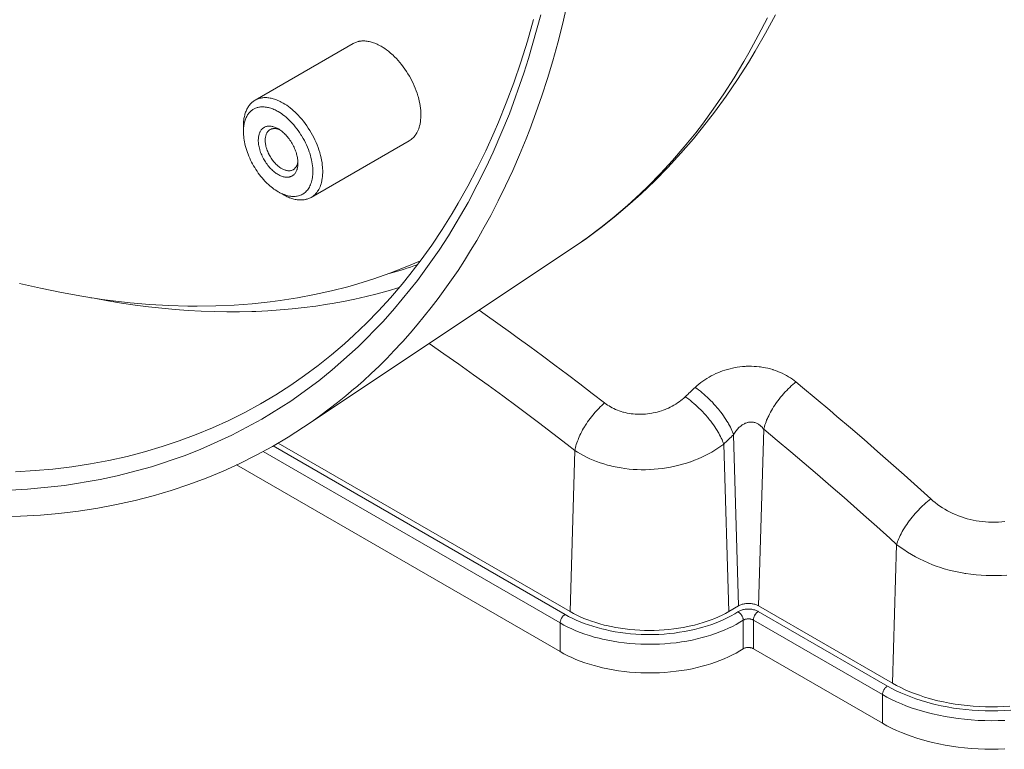
# Model space of a CAD drawing. Units: inches. Extents: x 0.5 to 16.1, y 0.5 to 11.2.
# Drawn here: x 13.1 to 14.1, y 7.2 to 7.9 of the extents above; entities that cross this region are included whole.
import ezdxf

# ---------------------------------------------------------------- set-up
doc = ezdxf.new("R2010")
doc.units = ezdxf.units.IN
doc.header["$MEASUREMENT"] = 0
doc.layers.add('Layer 1', color=7, linetype='Continuous', lineweight=0)

msp = doc.modelspace()

# ---------------------------------------------------------------- linework, layer by layer
at = {"layer": 'Layer 1', "color": 18, "lineweight": 0, "true_color": 0x000000}
for p, q in [((13.33607, 7.86684), (13.43452, 7.92367)), ((13.32443, 7.83537), (13.32443, 7.84111)), ((13.39231, 7.76944), (13.49075, 7.82627)), ((13.3642, 7.77222), (13.35922, 7.77509)), ((13.65316, 7.7178), (13.38464, 7.53889)), ((13.84094, 7.35978), (13.8462, 7.53684)), ((13.81596, 7.53125), (13.82106, 7.35977)), ((13.64705, 7.35116), (13.35423, 7.52021)), ((13.35928, 7.52304), (13.65202, 7.35403)), ((13.65682, 7.5157), (13.65202, 7.35403)), ((13.81112, 7.35403), (13.80612, 7.52201)), ((13.3441, 7.51458), (13.64207, 7.34255)), ((13.31761, 7.50117), (13.64207, 7.31384)), ((13.97946, 7.42133), (13.97533, 7.28219)), ((13.81112, 7.35403), (13.82106, 7.35977)), ((13.84094, 7.35978), (13.97533, 7.28219)), ((13.97036, 7.27932), (13.84082, 7.3541)), ((13.64207, 7.34255), (13.64207, 7.31384)), ((13.82565, 7.34534), (13.82565, 7.31663)), ((13.83585, 7.34549), (13.96538, 7.27071)), ((13.83585, 7.31679), (13.83585, 7.34549)), ((13.83585, 7.31679), (13.96538, 7.242)), ((13.96538, 7.27071), (13.96538, 7.242))]:
    msp.add_line(p, q, dxfattribs=at)
for points in [[(13.56463, 7.73703), (13.57245, 7.75127), (13.58004, 7.76588), (13.58739, 7.78086), (13.59449, 7.79622), (13.60135, 7.81195), (13.60794, 7.82806), (13.61158, 7.83738), (13.61776, 7.85406), (13.62367, 7.8711), (13.62929, 7.88849), (13.63463, 7.90625), (13.63967, 7.92437), (13.64443, 7.94287), (13.64888, 7.96175)], [(13.62269, 7.95244), (13.61037, 7.90869), (13.60569, 7.89404), (13.59113, 7.85331), (13.57498, 7.81475), (13.56799, 7.79971), (13.54973, 7.7642), (13.53007, 7.73085), (13.52066, 7.71635), (13.49899, 7.68601), (13.47607, 7.6578), (13.46441, 7.64476), (13.43952, 7.61949), (13.4135, 7.59631), (13.40005, 7.58549), (13.37204, 7.56519), (13.34295, 7.54696), (13.31269, 7.53076), (13.28117, 7.51653), (13.26511, 7.51023), (13.23209, 7.49916), (13.19782, 7.49012), (13.18071, 7.48647), (13.1449, 7.4806), (13.10785, 7.47688), (13.09058, 7.47591)], [(13.65316, 7.7178), (13.66833, 7.72827), (13.68323, 7.73931), (13.69783, 7.75088), (13.71211, 7.76298), (13.72326, 7.773), (13.73688, 7.78598), (13.75019, 7.79952), (13.76318, 7.81359), (13.77582, 7.82819), (13.78499, 7.83939), (13.79699, 7.85488), (13.80865, 7.87093), (13.81996, 7.88752), (13.83089, 7.90465), (13.83775, 7.91602), (13.84804, 7.93401), (13.85794, 7.95256)], [(13.84988, 7.94965), (13.84082, 7.93179), (13.83141, 7.91447), (13.82644, 7.90577), (13.81649, 7.88924), (13.8062, 7.87323), (13.79559, 7.85776), (13.78467, 7.84283), (13.77804, 7.83423), (13.76659, 7.82009), (13.75483, 7.80647), (13.74276, 7.79337), (13.73042, 7.7808), (13.72238, 7.77303), (13.70949, 7.76123), (13.69629, 7.74992), (13.68282, 7.73913), (13.66911, 7.72887)], [(13.61536, 7.94779), (13.60916, 7.92609), (13.60254, 7.90495), (13.5955, 7.88437), (13.58804, 7.86433), (13.58018, 7.84483), (13.57584, 7.83469), (13.56741, 7.81607), (13.5586, 7.79802), (13.54944, 7.78053), (13.53993, 7.76359), (13.53378, 7.75324), (13.52369, 7.73716), (13.51327, 7.72163), (13.50252, 7.70663), (13.49147, 7.69219), (13.48352, 7.68235), (13.4719, 7.66877), (13.45998, 7.65571), (13.44776, 7.64317), (13.43527, 7.63118), (13.42583, 7.62263), (13.41274, 7.61145), (13.39936, 7.60079), (13.3857, 7.59064), (13.37181, 7.58103)], [(13.46263, 7.9209), (13.46209, 7.92121), (13.46086, 7.92188), (13.45964, 7.9225), (13.45843, 7.92307), (13.45723, 7.92359), (13.45605, 7.92407), (13.45487, 7.9245), (13.45395, 7.9248), (13.45282, 7.92515), (13.4517, 7.92544), (13.4506, 7.9257), (13.44952, 7.9259), (13.44846, 7.92607), (13.44741, 7.92619), (13.44725, 7.92621), (13.44622, 7.92628), (13.44522, 7.92632), (13.44424, 7.92631), (13.44328, 7.92627), (13.44234, 7.92619), (13.44143, 7.92607), (13.44053, 7.92592), (13.44024, 7.92586), (13.43937, 7.92565), (13.4385, 7.92541), (13.43765, 7.92513), (13.43683, 7.92482), (13.43603, 7.92447), (13.43525, 7.92409), (13.43451, 7.92369)], [(13.49076, 7.82626), (13.49177, 7.82689), (13.49276, 7.8276), (13.49373, 7.8284), (13.49467, 7.82928), (13.49557, 7.83023), (13.49643, 7.83126), (13.49723, 7.83235), (13.49771, 7.83307), (13.49842, 7.83425), (13.49907, 7.8355), (13.49967, 7.83682), (13.50022, 7.83823), (13.50072, 7.83971), (13.50115, 7.84128), (13.50153, 7.84294), (13.50164, 7.84349), (13.50194, 7.84528), (13.50217, 7.84712), (13.50232, 7.84903), (13.5024, 7.851), (13.5024, 7.85304), (13.50232, 7.85515), (13.50222, 7.85662), (13.50199, 7.85887), (13.50168, 7.86117), (13.50129, 7.8635), (13.5008, 7.86587), (13.50022, 7.86829), (13.49955, 7.87075), (13.49938, 7.87133), (13.49859, 7.87385), (13.49771, 7.87638), (13.49674, 7.8789), (13.49569, 7.88143), (13.49455, 7.88395), (13.49338, 7.88636), (13.49224, 7.88854), (13.49087, 7.89101), (13.48944, 7.89343), (13.48793, 7.89581), (13.48636, 7.89813), (13.48473, 7.9004), (13.48468, 7.90047), (13.48301, 7.90265), (13.48131, 7.90474), (13.47957, 7.90675), (13.4778, 7.90867), (13.47601, 7.9105), (13.47418, 7.91226), (13.47352, 7.91286), (13.47169, 7.91446), (13.46987, 7.91595), (13.46806, 7.91734), (13.46625, 7.91863), (13.46444, 7.91981), (13.46263, 7.9209)], [(13.32443, 7.84111), (13.32443, 7.84172), (13.32447, 7.84313), (13.32454, 7.8445), (13.32465, 7.84583), (13.3248, 7.84713), (13.32498, 7.84839), (13.32519, 7.84962), (13.32539, 7.85057), (13.32566, 7.85172), (13.32596, 7.85284), (13.32629, 7.85391), (13.32665, 7.85495), (13.32704, 7.85595), (13.32746, 7.85692), (13.32752, 7.85707), (13.32797, 7.85799), (13.32844, 7.85888), (13.32893, 7.85972), (13.32945, 7.86053), (13.32999, 7.86131), (13.33055, 7.86204), (13.33113, 7.86273), (13.33132, 7.86295), (13.33194, 7.86361), (13.33258, 7.86424), (13.33325, 7.86483), (13.33393, 7.86539), (13.33463, 7.86591), (13.33535, 7.86639), (13.33607, 7.86683)], [(13.33607, 7.86683), (13.33682, 7.86724), (13.33759, 7.86762), (13.3384, 7.86797), (13.33922, 7.86828), (13.34007, 7.86856), (13.34093, 7.8688), (13.34181, 7.86901), (13.3421, 7.86907), (13.34299, 7.86922), (13.34391, 7.86934), (13.34484, 7.86942), (13.3458, 7.86946), (13.34679, 7.86947), (13.34779, 7.86943), (13.34881, 7.86936), (13.34897, 7.86934), (13.35002, 7.86922), (13.35108, 7.86905), (13.35216, 7.86884), (13.35326, 7.86859), (13.35438, 7.8683), (13.35551, 7.86795), (13.35643, 7.86765), (13.35761, 7.86722), (13.35879, 7.86674), (13.35999, 7.86622), (13.36119, 7.86565), (13.36242, 7.86503), (13.36365, 7.86436), (13.36419, 7.86405)], [(13.36419, 7.86405), (13.366, 7.86296), (13.3678, 7.86178), (13.36961, 7.86049), (13.37143, 7.85911), (13.37325, 7.85762), (13.37507, 7.85602), (13.37573, 7.85541), (13.37756, 7.85366), (13.37936, 7.85182), (13.38112, 7.8499), (13.38286, 7.8479), (13.38456, 7.84581), (13.38623, 7.84363), (13.38628, 7.84356), (13.38791, 7.84129), (13.38948, 7.83897), (13.39098, 7.83659), (13.39242, 7.83417), (13.39379, 7.8317), (13.39493, 7.82952), (13.3961, 7.82711), (13.39724, 7.82459), (13.39829, 7.82207), (13.39926, 7.81954), (13.40013, 7.81702), (13.40093, 7.8145), (13.4011, 7.81392), (13.40177, 7.81145), (13.40234, 7.80904), (13.40283, 7.80666), (13.40323, 7.80433), (13.40354, 7.80204), (13.40376, 7.79979), (13.40386, 7.79833), (13.40394, 7.79621), (13.40394, 7.79417), (13.40387, 7.7922), (13.40371, 7.7903), (13.40349, 7.78845), (13.40319, 7.78666), (13.40308, 7.78612), (13.4027, 7.78446), (13.40226, 7.78289), (13.40177, 7.7814), (13.40122, 7.78), (13.40062, 7.77868), (13.39996, 7.77743), (13.39926, 7.77625), (13.39878, 7.77553), (13.39797, 7.77444), (13.39712, 7.77341), (13.39622, 7.77246), (13.39528, 7.77158), (13.39431, 7.77078), (13.39332, 7.77007), (13.39231, 7.76944)], [(13.32522, 7.8435), (13.32528, 7.84376), (13.32553, 7.84482), (13.32582, 7.84586), (13.32614, 7.84686), (13.32649, 7.84783), (13.32687, 7.84875), (13.32727, 7.84964), (13.3277, 7.8505), (13.32815, 7.85131), (13.32862, 7.85208), (13.32912, 7.85282), (13.32963, 7.85351), (13.33012, 7.85411), (13.33068, 7.85475), (13.33127, 7.85535), (13.33188, 7.85592), (13.3325, 7.85645), (13.33314, 7.85694), (13.33381, 7.8574), (13.3345, 7.85783), (13.33518, 7.8582), (13.3359, 7.85856), (13.33665, 7.85889), (13.3374, 7.85917), (13.33817, 7.85942), (13.33897, 7.85964), (13.33979, 7.85982), (13.34063, 7.85996), (13.3415, 7.86007), (13.3424, 7.86014), (13.34331, 7.86018), (13.34425, 7.86017), (13.34522, 7.86013), (13.34619, 7.86005), (13.34718, 7.85992), (13.34765, 7.85985), (13.34866, 7.85966), (13.34968, 7.85943), (13.35071, 7.85916), (13.35175, 7.85884), (13.35281, 7.85848), (13.35389, 7.85807), (13.35498, 7.85761), (13.3561, 7.8571), (13.35724, 7.85654), (13.3584, 7.85592), (13.35922, 7.85545)], [(13.35922, 7.85545), (13.36082, 7.85448), (13.36243, 7.85343), (13.36404, 7.85229), (13.36564, 7.85106), (13.36725, 7.84974), (13.36885, 7.84832), (13.37045, 7.84682), (13.37179, 7.84548), (13.37339, 7.84379), (13.37495, 7.84203), (13.37647, 7.84021), (13.37796, 7.83832), (13.3794, 7.83636), (13.3808, 7.83434), (13.38215, 7.83226), (13.38266, 7.83144), (13.38306, 7.83077), (13.38432, 7.8286), (13.38551, 7.82641), (13.38663, 7.8242), (13.38768, 7.82197), (13.38865, 7.81973), (13.38954, 7.81747), (13.39037, 7.81521), (13.3909, 7.81361), (13.39157, 7.81141), (13.39216, 7.80925), (13.39266, 7.80713), (13.39308, 7.80504), (13.39342, 7.80299), (13.39368, 7.80097), (13.39387, 7.79898), (13.39388, 7.79888), (13.39399, 7.79697), (13.39402, 7.79511), (13.39398, 7.79331), (13.39387, 7.79157), (13.39382, 7.79095), (13.39363, 7.78935), (13.39338, 7.78782), (13.39307, 7.78636), (13.3927, 7.78496), (13.39262, 7.78469), (13.39218, 7.78335), (13.39168, 7.78206), (13.39113, 7.78085), (13.39054, 7.7797), (13.38991, 7.77862), (13.38924, 7.77761), (13.38852, 7.77668), (13.38778, 7.77582), (13.387, 7.77503), (13.38636, 7.77444), (13.38549, 7.77374), (13.38459, 7.77311), (13.38365, 7.77254), (13.38268, 7.77204), (13.38168, 7.7716), (13.38064, 7.77123), (13.37955, 7.77091), (13.37843, 7.77067), (13.37756, 7.77052), (13.37639, 7.7704), (13.37519, 7.77034), (13.37394, 7.77035), (13.37266, 7.77044), (13.37181, 7.77053), (13.37047, 7.77074), (13.3691, 7.77103), (13.36769, 7.7714), (13.36626, 7.77185), (13.36564, 7.77206)], [(13.32441, 7.83537), (13.32442, 7.83587), (13.32443, 7.83669), (13.32447, 7.83751), (13.32448, 7.83783), (13.32454, 7.83864), (13.32461, 7.83946), (13.32469, 7.84027), (13.3248, 7.84109), (13.32492, 7.84189), (13.32506, 7.8427), (13.32522, 7.8435)], [(13.35922, 7.83823), (13.35905, 7.83833), (13.35815, 7.83881), (13.35728, 7.83924), (13.35641, 7.83962), (13.35557, 7.83995), (13.35474, 7.84023), (13.35394, 7.84046), (13.35314, 7.84064), (13.35237, 7.84078), (13.35161, 7.84088), (13.3509, 7.84093), (13.35018, 7.84094), (13.34949, 7.84091), (13.34882, 7.84084), (13.34817, 7.84074), (13.34812, 7.84073), (13.34749, 7.84058), (13.34687, 7.8404), (13.34627, 7.84017), (13.3457, 7.83991), (13.34515, 7.83962), (13.34463, 7.8393), (13.34412, 7.83893), (13.34363, 7.83852), (13.34316, 7.83808), (13.34271, 7.83761), (13.34268, 7.83757), (13.34227, 7.83706), (13.34187, 7.83651), (13.3415, 7.83593), (13.34115, 7.8353), (13.34084, 7.83466), (13.34055, 7.83396), (13.34028, 7.83322), (13.34005, 7.83244), (13.33984, 7.83162), (13.33971, 7.83101), (13.33956, 7.83012), (13.33945, 7.82919), (13.33937, 7.82823), (13.33933, 7.82722), (13.33933, 7.82675), (13.33935, 7.82568), (13.33941, 7.82458), (13.33952, 7.82346), (13.33967, 7.82232), (13.33986, 7.82116), (13.3401, 7.81996), (13.34039, 7.81874), (13.34072, 7.8175), (13.34084, 7.81709), (13.34125, 7.8158), (13.3417, 7.81452), (13.34219, 7.81324), (13.34272, 7.81196), (13.3433, 7.81069), (13.34392, 7.80942), (13.34458, 7.80816), (13.34515, 7.80715), (13.34576, 7.80613), (13.34651, 7.80493), (13.3473, 7.80376), (13.34811, 7.80262), (13.34895, 7.80153), (13.34981, 7.80046), (13.3507, 7.79943), (13.35161, 7.79844), (13.35188, 7.79815), (13.3528, 7.79724), (13.35371, 7.79638), (13.35463, 7.79557), (13.35554, 7.79481), (13.35646, 7.79411), (13.35738, 7.79346), (13.3583, 7.79286), (13.35922, 7.7923)], [(13.35922, 7.77508), (13.35781, 7.77592), (13.35641, 7.77683), (13.35501, 7.7778), (13.35361, 7.77883), (13.35221, 7.77994), (13.35082, 7.78111), (13.34942, 7.78235), (13.34803, 7.78367), (13.34664, 7.78506), (13.3459, 7.78583), (13.34451, 7.78734), (13.34315, 7.78889), (13.34183, 7.79049), (13.34053, 7.79214), (13.33927, 7.79384), (13.33805, 7.79558), (13.33686, 7.79738), (13.3357, 7.79921), (13.3346, 7.80106), (13.33355, 7.80294), (13.33254, 7.80486), (13.33158, 7.80679), (13.33068, 7.80872), (13.32984, 7.81066), (13.32906, 7.81261), (13.32834, 7.81456), (13.32767, 7.81651), (13.32706, 7.81846), (13.32676, 7.81949), (13.32626, 7.82139), (13.32581, 7.82325), (13.32544, 7.82508), (13.32512, 7.82688), (13.32486, 7.82864), (13.32466, 7.83037), (13.32452, 7.83207), (13.32444, 7.83374), (13.32441, 7.83537)], [(13.3511, 7.83736), (13.35065, 7.83708), (13.3502, 7.83675), (13.34977, 7.83639), (13.34936, 7.83598), (13.34896, 7.83554), (13.34859, 7.83507), (13.34824, 7.83456), (13.34823, 7.83455), (13.34792, 7.83402), (13.34763, 7.83346), (13.34736, 7.83286), (13.34713, 7.83222), (13.34691, 7.83154), (13.34673, 7.83082), (13.34661, 7.83026), (13.34648, 7.82945), (13.34638, 7.82862), (13.34632, 7.82776), (13.3463, 7.82687), (13.34631, 7.82595), (13.34637, 7.82498), (13.34638, 7.82484), (13.34648, 7.82383), (13.34662, 7.8228), (13.34681, 7.82175), (13.34704, 7.82069), (13.34731, 7.81959), (13.34755, 7.81878), (13.3479, 7.81765), (13.3483, 7.81651), (13.34874, 7.81538), (13.34923, 7.81425), (13.34975, 7.81312), (13.35002, 7.81258), (13.35024, 7.81215), (13.35084, 7.81104), (13.35147, 7.80995), (13.35214, 7.80888), (13.35285, 7.80782), (13.35359, 7.80679), (13.3539, 7.80637), (13.35466, 7.80541), (13.35543, 7.80449), (13.35621, 7.80362), (13.357, 7.80279), (13.3578, 7.80202), (13.3586, 7.80129), (13.35941, 7.80061), (13.36023, 7.79997), (13.36105, 7.79938), (13.36187, 7.79884), (13.3627, 7.79834)], [(13.36107, 7.83706), (13.36051, 7.83731), (13.35976, 7.83761), (13.35903, 7.83786), (13.35832, 7.83806), (13.35763, 7.83822), (13.35696, 7.83834), (13.35631, 7.83841), (13.35567, 7.83844), (13.35559, 7.83845), (13.35496, 7.83844), (13.35434, 7.83839), (13.35374, 7.8383), (13.35316, 7.83818), (13.3526, 7.83802), (13.35207, 7.83783), (13.35157, 7.83761), (13.3511, 7.83736)], [(13.3791, 7.80378), (13.37909, 7.80482), (13.37903, 7.8059), (13.37893, 7.80699), (13.37878, 7.80811), (13.3786, 7.80925), (13.37837, 7.81041), (13.37809, 7.8116), (13.37777, 7.81281), (13.37759, 7.81344), (13.3772, 7.81469), (13.37677, 7.81594), (13.37629, 7.81719), (13.37577, 7.81844), (13.37522, 7.81968), (13.37461, 7.82091), (13.37397, 7.82214), (13.37329, 7.82337), (13.37328, 7.82338), (13.37328, 7.82339), (13.37256, 7.8246), (13.37181, 7.82577), (13.37104, 7.82691), (13.37025, 7.82801), (13.36943, 7.82908), (13.36858, 7.83012), (13.36772, 7.83112), (13.36683, 7.83209), (13.36638, 7.83256), (13.36549, 7.83344), (13.36459, 7.83427), (13.3637, 7.83505), (13.36281, 7.83579), (13.36191, 7.83647), (13.36101, 7.8371), (13.36012, 7.83769), (13.35922, 7.83823)], [(13.3743, 7.79719), (13.37474, 7.79747), (13.37518, 7.79779), (13.37561, 7.79816), (13.37603, 7.79856), (13.37642, 7.799), (13.3768, 7.79948), (13.37715, 7.8), (13.37748, 7.80054), (13.37753, 7.80062), (13.37781, 7.80119), (13.37807, 7.80179), (13.37831, 7.80243), (13.37851, 7.80311), (13.37869, 7.80382), (13.37884, 7.80458), (13.37895, 7.80538), (13.37902, 7.806)], [(13.37747, 7.79561), (13.37777, 7.79627), (13.37804, 7.79698), (13.37818, 7.79739), (13.37841, 7.79816), (13.37861, 7.79896), (13.37874, 7.79959), (13.37887, 7.80042), (13.37898, 7.80126), (13.37905, 7.8021), (13.37909, 7.80294), (13.3791, 7.80378)], [(13.35922, 7.7923), (13.35997, 7.79188), (13.36083, 7.79144), (13.36167, 7.79106), (13.3625, 7.79072), (13.36332, 7.79043), (13.36412, 7.79018), (13.36491, 7.78998), (13.36527, 7.7899), (13.36603, 7.78976), (13.36677, 7.78966), (13.36749, 7.78961), (13.36818, 7.78959), (13.36885, 7.78961), (13.36951, 7.78967), (13.37013, 7.78977), (13.37053, 7.78985), (13.37114, 7.79001), (13.37175, 7.79021), (13.37234, 7.79044), (13.3729, 7.79071), (13.37344, 7.79101), (13.37396, 7.79134), (13.37444, 7.7917), (13.3749, 7.79209), (13.37534, 7.79251), (13.37577, 7.79298), (13.37618, 7.79349), (13.37657, 7.79403), (13.37694, 7.79461), (13.37728, 7.79522), (13.37747, 7.79561)], [(13.3627, 7.79834), (13.36314, 7.79809), (13.36393, 7.79768), (13.36469, 7.79732), (13.36545, 7.79702), (13.36619, 7.79676), (13.36691, 7.79654), (13.36761, 7.79637), (13.3683, 7.79624), (13.36897, 7.79616), (13.36938, 7.79612), (13.37002, 7.7961), (13.37064, 7.79612), (13.37124, 7.79618), (13.37181, 7.79627), (13.37222, 7.79636), (13.37277, 7.79652), (13.3733, 7.79671), (13.37381, 7.79693), (13.3743, 7.79719)], [(13.36564, 7.77206), (13.36537, 7.77216), (13.36471, 7.77241), (13.36405, 7.77268), (13.36366, 7.77284), (13.36301, 7.77313), (13.36236, 7.77343), (13.36172, 7.77374), (13.36109, 7.77406), (13.36046, 7.77439), (13.35984, 7.77473), (13.35922, 7.77508)], [(13.39231, 7.76944), (13.39156, 7.76903), (13.39078, 7.76865), (13.38998, 7.76831), (13.38916, 7.76799), (13.38831, 7.76771), (13.38745, 7.76747), (13.38657, 7.76727), (13.38628, 7.76721), (13.38539, 7.76705), (13.38447, 7.76693), (13.38354, 7.76685), (13.38257, 7.76681), (13.38159, 7.76681), (13.38059, 7.76684), (13.37957, 7.76692), (13.37941, 7.76693), (13.37836, 7.76706), (13.3773, 7.76722), (13.37622, 7.76743), (13.37512, 7.76768), (13.374, 7.76798), (13.37287, 7.76832), (13.37195, 7.76863), (13.37077, 7.76906), (13.36959, 7.76953), (13.36839, 7.77005), (13.36718, 7.77062), (13.36596, 7.77125), (13.36472, 7.77192), (13.36419, 7.77222)], [(13.38464, 7.53889), (13.39331, 7.54479), (13.4019, 7.5509), (13.41039, 7.5572), (13.41878, 7.5637), (13.42706, 7.57038), (13.43523, 7.57723), (13.43667, 7.57848), (13.44469, 7.58554), (13.4526, 7.5928), (13.4604, 7.60024), (13.46808, 7.60787), (13.47565, 7.61568), (13.4831, 7.62368), (13.48418, 7.62487), (13.49148, 7.63307), (13.49869, 7.64149), (13.50579, 7.65011), (13.51279, 7.65893), (13.51967, 7.66796), (13.52644, 7.67719), (13.53309, 7.68662), (13.53962, 7.69624), (13.54601, 7.70604), (13.55227, 7.71603), (13.55838, 7.7262), (13.56435, 7.73654), (13.56463, 7.73703)], [(13.50198, 7.70585), (13.48675, 7.69935), (13.47119, 7.69332), (13.45533, 7.68777), (13.4392, 7.68272), (13.42908, 7.67984), (13.41258, 7.67562), (13.39576, 7.67189), (13.37865, 7.66867), (13.36126, 7.66596), (13.35115, 7.66464), (13.33334, 7.66276), (13.31524, 7.66141), (13.29684, 7.66059), (13.27817, 7.66031), (13.26881, 7.66038), (13.24973, 7.66094), (13.23037, 7.66206), (13.21073, 7.66375), (13.1908, 7.66602), (13.18275, 7.6671), (13.16243, 7.6702), (13.14186, 7.67391), (13.12102, 7.67823), (13.09991, 7.68316)], [(13.17148, 7.66878), (13.17464, 7.66817), (13.18847, 7.66564), (13.2022, 7.66337), (13.21582, 7.66137), (13.22934, 7.65964), (13.24273, 7.65816), (13.256, 7.65695), (13.26915, 7.65599), (13.28216, 7.65528), (13.29505, 7.65483), (13.3078, 7.65463), (13.32041, 7.65467), (13.33289, 7.65495), (13.33669, 7.65509), (13.34901, 7.65569), (13.36121, 7.65653), (13.37328, 7.65761), (13.38522, 7.65892), (13.39704, 7.66046), (13.40873, 7.66224), (13.41329, 7.663), (13.42483, 7.6651), (13.43625, 7.66742), (13.44755, 7.66997), (13.45871, 7.67275), (13.46973, 7.67574), (13.4806, 7.67894)], [(13.56083, 7.65635), (13.56685, 7.65211), (13.57961, 7.64304), (13.59233, 7.6339), (13.59905, 7.62904), (13.6117, 7.61981), (13.62431, 7.61053), (13.63687, 7.60118), (13.64939, 7.59178), (13.66187, 7.58232), (13.67431, 7.5728), (13.68669, 7.56323)], [(13.65682, 7.5157), (13.64914, 7.52165), (13.63476, 7.53269), (13.62032, 7.54365), (13.6136, 7.5487), (13.59907, 7.55955), (13.58449, 7.57031), (13.56984, 7.581), (13.55513, 7.5916), (13.54037, 7.60212), (13.52554, 7.61256), (13.51066, 7.62291)], [(13.77742, 7.57883), (13.77923, 7.58046), (13.7811, 7.58204), (13.78304, 7.58358), (13.78504, 7.58506), (13.78711, 7.58649), (13.78924, 7.58785), (13.79143, 7.58916), (13.79367, 7.5904), (13.79596, 7.59158), (13.79829, 7.59268), (13.80007, 7.59347), (13.80247, 7.59444), (13.80491, 7.59535), (13.80738, 7.59617), (13.80988, 7.59692), (13.81241, 7.5976), (13.81496, 7.59819), (13.81753, 7.5987), (13.8197, 7.59907), (13.8223, 7.59943), (13.82489, 7.59971), (13.82749, 7.5999), (13.82878, 7.59997), (13.83138, 7.60004), (13.83397, 7.60004), (13.83656, 7.59994), (13.83913, 7.59977), (13.84168, 7.59951), (13.84313, 7.59933), (13.84562, 7.59895), (13.84809, 7.5985), (13.85051, 7.59797), (13.8529, 7.59736), (13.85525, 7.59668), (13.85584, 7.5965), (13.85815, 7.59572), (13.86043, 7.59487), (13.86267, 7.59394), (13.86487, 7.59295), (13.86701, 7.59189), (13.86909, 7.59076), (13.87111, 7.58958), (13.87307, 7.58834), (13.87497, 7.58705), (13.87679, 7.5857), (13.87853, 7.58431)], [(13.8462, 7.53684), (13.84655, 7.53828), (13.84696, 7.53975), (13.84742, 7.54124), (13.84794, 7.54277), (13.84852, 7.54434), (13.84916, 7.54594), (13.84987, 7.54759), (13.85036, 7.54867), (13.85119, 7.55041), (13.85207, 7.55215), (13.853, 7.5539), (13.854, 7.55566), (13.85505, 7.55743), (13.85616, 7.55921), (13.85733, 7.561), (13.85786, 7.5618), (13.85912, 7.56361), (13.86043, 7.5654), (13.86177, 7.56716), (13.86315, 7.5689), (13.86457, 7.57062), (13.86602, 7.57231), (13.86752, 7.57397), (13.8678, 7.57427), (13.86928, 7.57584), (13.8708, 7.57739), (13.87233, 7.57888), (13.87387, 7.58032), (13.87542, 7.5817), (13.87697, 7.58303), (13.87853, 7.58431)], [(13.87853, 7.58431), (13.88514, 7.57884), (13.89889, 7.56738), (13.91259, 7.55584), (13.91971, 7.5498), (13.93332, 7.53816), (13.94688, 7.52647), (13.96038, 7.5147), (13.97383, 7.50288), (13.98723, 7.49099), (14.00056, 7.47904), (14.01385, 7.46703)], [(13.37181, 7.58103), (13.35684, 7.57144), (13.34149, 7.56236), (13.3258, 7.5538), (13.3257, 7.55375), (13.3097, 7.54576), (13.29343, 7.53834), (13.27692, 7.53151), (13.26005, 7.5252), (13.24284, 7.51945), (13.22531, 7.51426), (13.20766, 7.50968), (13.18958, 7.50563), (13.17114, 7.50215), (13.15237, 7.49925), (13.13327, 7.49694), (13.11538, 7.49534), (13.09573, 7.49418)], [(13.77742, 7.57883), (13.77917, 7.57759), (13.78091, 7.57629), (13.78266, 7.57493), (13.78442, 7.57351), (13.78618, 7.57202), (13.78795, 7.57045), (13.78943, 7.5691), (13.79121, 7.5674), (13.79296, 7.56567), (13.79297, 7.56566), (13.79469, 7.5639), (13.79636, 7.5621), (13.798, 7.56027), (13.79961, 7.55841), (13.80117, 7.55651), (13.80158, 7.55601), (13.80305, 7.55414), (13.80445, 7.55228), (13.80578, 7.55043), (13.80704, 7.5486), (13.80825, 7.54677), (13.80939, 7.54495), (13.81047, 7.54313), (13.81099, 7.54222), (13.81192, 7.54051), (13.81277, 7.53887), (13.81355, 7.53727), (13.81425, 7.53572), (13.81488, 7.5342), (13.81545, 7.53271), (13.81596, 7.53125)], [(13.6867, 7.56323), (13.68811, 7.56217), (13.68958, 7.56116), (13.6911, 7.56018), (13.69268, 7.55925), (13.69431, 7.55837), (13.69599, 7.55753), (13.69772, 7.55674), (13.69949, 7.55601), (13.7013, 7.55533), (13.70315, 7.55471), (13.70503, 7.55415), (13.70546, 7.55403), (13.70737, 7.55354), (13.70931, 7.55311), (13.71128, 7.55274), (13.71328, 7.55244), (13.7153, 7.55219), (13.71733, 7.55201), (13.7194, 7.5519), (13.72147, 7.55185), (13.72356, 7.55187), (13.72567, 7.55195), (13.72764, 7.55209), (13.72975, 7.5523), (13.73186, 7.55257), (13.73396, 7.55292), (13.73533, 7.55317), (13.73741, 7.55362), (13.73947, 7.55414), (13.74152, 7.55471), (13.74354, 7.55535), (13.74554, 7.55605), (13.74751, 7.55682), (13.74946, 7.55764), (13.75059, 7.55815), (13.75248, 7.55906), (13.75433, 7.56003), (13.75615, 7.56105), (13.75792, 7.56212), (13.75964, 7.56324), (13.76132, 7.5644), (13.76294, 7.56561), (13.76451, 7.56686), (13.76602, 7.56815), (13.76748, 7.56948)], [(13.76748, 7.56948), (13.76923, 7.56824), (13.77098, 7.56694), (13.77274, 7.56558), (13.7745, 7.56415), (13.77627, 7.56265), (13.77804, 7.56109), (13.7795, 7.55976), (13.78129, 7.55806), (13.78302, 7.55636), (13.78474, 7.55459), (13.78643, 7.55279), (13.78808, 7.55096), (13.78969, 7.5491), (13.79126, 7.5472), (13.79164, 7.54674), (13.79312, 7.54486), (13.79453, 7.543), (13.79587, 7.54116), (13.79714, 7.53932), (13.79835, 7.53749), (13.7995, 7.53567), (13.80059, 7.53385), (13.8011, 7.53297), (13.80204, 7.53126), (13.8029, 7.52962), (13.80368, 7.52803), (13.80439, 7.52647), (13.80503, 7.52496), (13.80561, 7.52347), (13.80612, 7.52201)], [(13.68669, 7.56323), (13.68521, 7.56194), (13.68374, 7.5606), (13.68228, 7.55921), (13.68083, 7.55778), (13.67939, 7.55629), (13.67797, 7.55475), (13.67657, 7.55316), (13.67649, 7.55307), (13.67611, 7.55263), (13.67473, 7.55099), (13.67339, 7.54932), (13.67208, 7.54762), (13.67081, 7.5459), (13.66959, 7.54416), (13.6684, 7.5424), (13.66725, 7.54062), (13.66668, 7.5397), (13.66563, 7.53794), (13.66463, 7.53618), (13.66368, 7.53444), (13.66279, 7.5327), (13.66196, 7.53097), (13.66117, 7.52925), (13.66044, 7.52754), (13.65998, 7.5264), (13.65935, 7.52476), (13.6588, 7.52317), (13.65829, 7.52161), (13.65785, 7.52009), (13.65745, 7.5186), (13.65711, 7.51714), (13.65682, 7.5157)], [(13.08012, 7.449), (13.10068, 7.44956), (13.12089, 7.45074), (13.13929, 7.45239), (13.15893, 7.45477), (13.17824, 7.45776), (13.1972, 7.46133), (13.2158, 7.46549), (13.23395, 7.4702), (13.25198, 7.47555), (13.26969, 7.48146), (13.28704, 7.48795), (13.30403, 7.49498), (13.32075, 7.5026), (13.33721, 7.51083), (13.33732, 7.51088), (13.35346, 7.51968), (13.36924, 7.52902), (13.38464, 7.53889)], [(13.81597, 7.53125), (13.81639, 7.532), (13.81701, 7.53302), (13.81764, 7.53398), (13.81828, 7.5349), (13.81894, 7.53577), (13.81962, 7.53659), (13.82031, 7.53738), (13.82101, 7.53812), (13.82174, 7.53882), (13.82239, 7.53941), (13.82313, 7.54003), (13.82388, 7.54061), (13.82463, 7.54114), (13.82538, 7.54162), (13.82614, 7.54206), (13.82689, 7.54245), (13.82764, 7.5428), (13.82839, 7.54311), (13.82914, 7.54337), (13.82988, 7.54359), (13.83013, 7.54365), (13.83088, 7.54382), (13.83163, 7.54395), (13.83238, 7.54403), (13.83312, 7.54408), (13.83386, 7.54409), (13.83458, 7.54405), (13.8353, 7.54398), (13.83602, 7.54387), (13.83674, 7.54371), (13.83745, 7.54352), (13.83816, 7.54329), (13.83885, 7.54302), (13.83913, 7.5429), (13.8398, 7.54257), (13.84047, 7.54221), (13.84113, 7.5418), (13.84179, 7.54135), (13.84244, 7.54086), (13.84308, 7.54032), (13.84371, 7.53974), (13.84433, 7.53913), (13.84492, 7.53847), (13.8455, 7.53777), (13.84605, 7.53705), (13.8462, 7.53684)], [(13.97946, 7.42133), (13.97264, 7.42751), (13.95953, 7.43931), (13.94637, 7.45104), (13.94005, 7.45664), (13.92681, 7.46828), (13.91351, 7.47987), (13.90016, 7.49139), (13.88675, 7.50285), (13.87329, 7.51424), (13.85977, 7.52558), (13.8462, 7.53684)], [(13.80612, 7.52201), (13.80329, 7.5199), (13.80035, 7.51786), (13.79729, 7.51589), (13.79413, 7.51399), (13.79086, 7.51217), (13.78748, 7.51043), (13.784, 7.50877), (13.78042, 7.5072), (13.77675, 7.50571), (13.77299, 7.50432), (13.77266, 7.50421), (13.76881, 7.50292), (13.7649, 7.50175), (13.76094, 7.50069), (13.75693, 7.49973), (13.75287, 7.4989), (13.74877, 7.49817), (13.74463, 7.49756), (13.74046, 7.49707), (13.73626, 7.4967), (13.73233, 7.49646), (13.73187, 7.49644), (13.72765, 7.49631), (13.72347, 7.4963), (13.71931, 7.49641), (13.71519, 7.49664), (13.71112, 7.49699), (13.70708, 7.49746), (13.70309, 7.49804), (13.69915, 7.49873), (13.69527, 7.49954), (13.69143, 7.50046), (13.68942, 7.50099), (13.68571, 7.50206), (13.68209, 7.50323), (13.67857, 7.5045), (13.67515, 7.50585), (13.67183, 7.5073), (13.66861, 7.50882), (13.6655, 7.51043), (13.6625, 7.51211), (13.65961, 7.51387), (13.65682, 7.5157)], [(13.97946, 7.42133), (13.97992, 7.42275), (13.98043, 7.42419), (13.98099, 7.42566), (13.98162, 7.42716), (13.98232, 7.42871), (13.98308, 7.43029), (13.98392, 7.43194), (13.98427, 7.43259), (13.98523, 7.43433), (13.98624, 7.43607), (13.98731, 7.43782), (13.98845, 7.43958), (13.98964, 7.44136), (13.99089, 7.44314), (13.99222, 7.44495), (13.9924, 7.44519), (13.9938, 7.44701), (13.99524, 7.44882), (13.99673, 7.4506), (13.99825, 7.45236), (13.99981, 7.45409), (14.00142, 7.4558), (14.00282, 7.45724), (14.00388, 7.4583), (14.00553, 7.45989), (14.00718, 7.46143), (14.00884, 7.46291), (14.0105, 7.46434), (14.01217, 7.46571), (14.01385, 7.46703)], [(14.01385, 7.46703), (14.016, 7.46514), (14.01824, 7.46331), (14.02056, 7.46154), (14.02295, 7.45984), (14.02542, 7.45821), (14.02796, 7.45665), (14.03057, 7.45516), (14.03324, 7.45376), (14.03596, 7.45244), (14.03873, 7.4512), (14.04155, 7.45006), (14.04162, 7.45003), (14.04447, 7.44898), (14.04737, 7.44802), (14.0503, 7.44715), (14.05328, 7.44638), (14.05628, 7.4457), (14.05931, 7.44511), (14.06236, 7.44462), (14.06544, 7.44423), (14.06853, 7.44394), (14.07162, 7.44375), (14.07197, 7.44374), (14.07507, 7.44365), (14.07563, 7.44365), (14.07873, 7.44369), (14.08182, 7.44382), (14.08489, 7.44405), (14.08796, 7.44439)], [(14.08995, 7.39066), (14.08483, 7.3903), (14.0797, 7.3901), (14.07457, 7.39005), (14.06945, 7.39016), (14.06432, 7.39042), (14.05919, 7.39083), (14.05408, 7.3914), (14.04898, 7.39212), (14.04796, 7.39229), (14.04683, 7.39247), (14.04183, 7.3934), (14.0369, 7.39447), (14.03206, 7.39567), (14.02729, 7.39702), (14.0226, 7.3985), (14.02022, 7.39931), (14.01564, 7.40099), (14.01116, 7.40281), (14.00678, 7.40475), (14.0025, 7.4068), (13.99834, 7.40897), (13.9943, 7.41125), (13.99039, 7.41363), (13.98661, 7.41611), (13.98297, 7.41867), (13.97946, 7.42133)], [(13.84094, 7.35978), (13.84028, 7.36013), (13.83959, 7.36046), (13.83886, 7.36077), (13.83809, 7.36105), (13.83727, 7.3613), (13.83641, 7.36152), (13.83637, 7.36154), (13.83547, 7.36173), (13.83454, 7.36189), (13.8336, 7.36201), (13.83264, 7.3621), (13.83166, 7.36214), (13.83099, 7.36215), (13.83033, 7.36214), (13.82935, 7.36209), (13.82839, 7.36201), (13.82745, 7.36189), (13.82652, 7.36173), (13.82562, 7.36153), (13.82558, 7.36152), (13.82472, 7.36129), (13.8239, 7.36104), (13.82313, 7.36076), (13.8224, 7.36045), (13.82171, 7.36012), (13.82106, 7.35977)], [(13.64705, 7.35116), (13.64658, 7.35087), (13.64613, 7.35054), (13.64569, 7.35016), (13.64525, 7.34975), (13.64483, 7.34929), (13.64442, 7.34879), (13.64403, 7.34824), (13.64365, 7.34765), (13.64353, 7.34745), (13.64342, 7.34724), (13.64309, 7.34662), (13.64282, 7.34601), (13.64258, 7.3454), (13.6424, 7.3448), (13.64225, 7.34422), (13.64215, 7.34365), (13.64209, 7.34309), (13.64207, 7.34255)], [(13.64705, 7.35116), (13.65058, 7.34919), (13.65426, 7.34731), (13.65807, 7.34552), (13.66202, 7.34381), (13.66612, 7.34219), (13.67037, 7.34066), (13.67476, 7.33922), (13.67932, 7.33788), (13.68402, 7.33664), (13.68728, 7.33586), (13.69226, 7.33478), (13.69729, 7.33384), (13.70239, 7.33303), (13.70754, 7.33235), (13.71275, 7.3318), (13.71801, 7.33138), (13.72333, 7.33111), (13.72869, 7.33096), (13.7341, 7.33096), (13.73472, 7.33097), (13.73558, 7.33098), (13.74096, 7.33116), (13.74629, 7.33146), (13.75154, 7.33191), (13.75674, 7.33248), (13.76186, 7.33319), (13.76691, 7.33402), (13.77189, 7.33499), (13.7768, 7.33608), (13.78163, 7.33729), (13.78531, 7.33831), (13.78984, 7.33969), (13.7942, 7.34116), (13.7984, 7.34272), (13.80244, 7.34437), (13.80633, 7.34609), (13.81007, 7.3479), (13.81366, 7.34979), (13.81711, 7.35175), (13.82042, 7.35379)], [(13.81112, 7.35403), (13.80784, 7.35221), (13.80443, 7.35046), (13.80089, 7.34879), (13.79723, 7.3472), (13.79343, 7.34569), (13.78949, 7.34426), (13.78542, 7.34292), (13.7812, 7.34166), (13.77684, 7.3405), (13.77462, 7.33995), (13.77004, 7.33892), (13.76539, 7.33801), (13.76069, 7.33721), (13.75593, 7.33654), (13.75111, 7.33598), (13.74624, 7.33555), (13.74132, 7.33525), (13.73634, 7.33506), (13.73157, 7.33501), (13.72679, 7.33506), (13.72182, 7.33525), (13.7169, 7.33555), (13.71202, 7.33598), (13.70721, 7.33654), (13.70244, 7.33721), (13.69774, 7.33801), (13.6931, 7.33892), (13.68852, 7.33995), (13.6863, 7.3405), (13.68193, 7.34166), (13.67772, 7.34292), (13.67364, 7.34426), (13.66971, 7.34569), (13.66591, 7.3472), (13.66224, 7.34879), (13.65871, 7.35046), (13.6553, 7.35221), (13.65202, 7.35403)], [(13.82042, 7.35379), (13.82103, 7.35416), (13.82168, 7.35451), (13.82237, 7.35483), (13.82311, 7.35513), (13.82389, 7.35541), (13.82472, 7.35566), (13.82498, 7.35574), (13.82587, 7.35595), (13.82678, 7.35613), (13.82771, 7.35628), (13.82866, 7.35638), (13.82963, 7.35645), (13.8305, 7.35648), (13.83135, 7.35648), (13.83233, 7.35644), (13.83329, 7.35636), (13.83424, 7.35625), (13.83517, 7.35609), (13.83608, 7.35591), (13.8363, 7.35585), (13.83715, 7.35563), (13.83797, 7.35538), (13.83874, 7.35509), (13.83947, 7.35479), (13.84016, 7.35446), (13.84082, 7.3541)], [(13.82042, 7.35379), (13.8209, 7.35352), (13.82137, 7.35321), (13.82183, 7.35286), (13.82228, 7.35247), (13.82272, 7.35203), (13.82314, 7.35155), (13.82355, 7.35103), (13.82394, 7.35047), (13.82412, 7.35019), (13.82431, 7.34987), (13.82463, 7.34927), (13.82491, 7.34868), (13.82514, 7.3481), (13.82533, 7.34752), (13.82547, 7.34696), (13.82557, 7.34641), (13.82563, 7.34587), (13.82565, 7.34534)], [(13.83585, 7.34549), (13.83587, 7.34604), (13.83593, 7.3466), (13.83603, 7.34717), (13.83617, 7.34775), (13.83636, 7.34835), (13.83659, 7.34895), (13.83686, 7.34957), (13.83719, 7.35019), (13.8373, 7.35039), (13.83742, 7.35059), (13.8378, 7.35119), (13.83819, 7.35173), (13.8386, 7.35224), (13.83902, 7.3527), (13.83946, 7.35311), (13.8399, 7.35348), (13.84035, 7.35381), (13.84082, 7.3541)], [(13.64207, 7.34255), (13.64582, 7.34047), (13.64971, 7.33848), (13.65374, 7.33658), (13.65793, 7.33477), (13.66227, 7.33305), (13.66677, 7.33143), (13.67142, 7.32991), (13.67624, 7.32849), (13.68123, 7.32717), (13.68468, 7.32634), (13.68995, 7.32521), (13.69528, 7.32421), (13.70067, 7.32335), (13.70612, 7.32263), (13.71163, 7.32205), (13.7172, 7.32161), (13.72283, 7.32131), (13.7285, 7.32116), (13.73422, 7.32116), (13.7349, 7.32117), (13.73585, 7.32119), (13.74156, 7.32137), (13.7472, 7.3217), (13.75278, 7.32217), (13.75829, 7.32278), (13.76371, 7.32353), (13.76906, 7.32442), (13.77432, 7.32543), (13.7795, 7.32658), (13.78458, 7.32786), (13.78842, 7.32893), (13.79321, 7.3304), (13.79784, 7.33196), (13.80232, 7.33363), (13.80665, 7.33539), (13.80666, 7.3354), (13.81081, 7.33724), (13.81478, 7.33916), (13.81857, 7.34115), (13.82219, 7.34321), (13.82565, 7.34534)], [(13.82565, 7.34534), (13.8261, 7.34561), (13.82659, 7.34585), (13.82711, 7.34606), (13.82766, 7.34625), (13.82825, 7.3464), (13.82887, 7.34652), (13.82952, 7.34661), (13.83021, 7.34667), (13.83069, 7.34668), (13.83111, 7.34668), (13.83181, 7.34665), (13.83248, 7.34658), (13.83312, 7.34648), (13.83373, 7.34634), (13.8343, 7.34618), (13.83485, 7.34598), (13.83536, 7.34575), (13.83585, 7.34549)], [(13.83585, 7.31679), (13.83536, 7.31704), (13.83485, 7.31727), (13.8343, 7.31747), (13.83373, 7.31764), (13.83312, 7.31778), (13.83248, 7.31788), (13.83181, 7.31794), (13.83111, 7.31797), (13.83069, 7.31797), (13.83021, 7.31796), (13.82952, 7.31791), (13.82887, 7.31782), (13.82825, 7.31769), (13.82766, 7.31754), (13.82711, 7.31736), (13.82659, 7.31714), (13.8261, 7.3169), (13.82565, 7.31663)], [(13.82565, 7.31663), (13.82219, 7.3145), (13.81857, 7.31244), (13.81478, 7.31045), (13.81081, 7.30853), (13.80666, 7.30669), (13.80665, 7.30669), (13.80232, 7.30492), (13.79784, 7.30326), (13.79321, 7.30169), (13.78842, 7.30023), (13.78458, 7.29916), (13.7795, 7.29788), (13.77432, 7.29673), (13.76906, 7.29571), (13.76371, 7.29483), (13.75829, 7.29408), (13.75278, 7.29347), (13.7472, 7.293), (13.74156, 7.29267), (13.73585, 7.29248), (13.7349, 7.29247), (13.73422, 7.29246), (13.7285, 7.29246), (13.72283, 7.29261), (13.7172, 7.2929), (13.71164, 7.29334), (13.70612, 7.29392), (13.70067, 7.29464), (13.69528, 7.2955), (13.68995, 7.2965), (13.68468, 7.29764), (13.68123, 7.29847), (13.67624, 7.29978), (13.67142, 7.30121), (13.66677, 7.30273), (13.66227, 7.30435), (13.65793, 7.30606), (13.65374, 7.30787), (13.64971, 7.30977), (13.64582, 7.31176), (13.64207, 7.31384)], [(13.97035, 7.27932), (13.96989, 7.27903), (13.96944, 7.2787), (13.96899, 7.27832), (13.96856, 7.27791), (13.96814, 7.27745), (13.96773, 7.27695), (13.96733, 7.2764), (13.96696, 7.27581), (13.96684, 7.27561), (13.96672, 7.27541), (13.9664, 7.27478), (13.96612, 7.27417), (13.96589, 7.27356), (13.9657, 7.27297), (13.96556, 7.27238), (13.96546, 7.27181), (13.9654, 7.27125), (13.96538, 7.27071)], [(14.09392, 7.25509), (14.08747, 7.25469), (14.08095, 7.25445), (14.07463, 7.25437), (14.06831, 7.25445), (14.06179, 7.25469), (14.05534, 7.25509), (14.04896, 7.25566), (14.04265, 7.25638), (14.03642, 7.25727), (14.03026, 7.25831), (14.02419, 7.25951), (14.01819, 7.26085), (14.01538, 7.26155), (14.00967, 7.26308), (14.00414, 7.26473), (13.99879, 7.26649), (13.99362, 7.26836), (13.98863, 7.27035), (13.98381, 7.27244), (13.97916, 7.27463), (13.97468, 7.27693), (13.97036, 7.27932)], [(14.09296, 7.25911), (14.08681, 7.25873), (14.08061, 7.2585), (14.07463, 7.25843), (14.06865, 7.2585), (14.06244, 7.25873), (14.05629, 7.25911), (14.05022, 7.25965), (14.0442, 7.26034), (14.03826, 7.26119), (14.03239, 7.26218), (14.0266, 7.26332), (14.02088, 7.2646), (14.01808, 7.26529), (14.01264, 7.26675), (14.00738, 7.26832), (14.0023, 7.27), (13.99739, 7.27178), (13.99265, 7.27367), (13.98808, 7.27565), (13.98367, 7.27773), (13.97942, 7.27991), (13.97533, 7.28219)], [(13.96539, 7.27071), (13.96984, 7.26824), (13.97448, 7.26586), (13.97931, 7.26358), (13.98436, 7.26139), (13.9888, 7.25961), (13.99423, 7.25761), (13.99983, 7.25573), (14.0056, 7.25398), (14.01155, 7.25235), (14.0155, 7.25137), (14.02176, 7.24996), (14.02811, 7.24871), (14.03455, 7.24762), (14.04108, 7.24669), (14.04769, 7.24593), (14.05439, 7.24533), (14.06115, 7.24491), (14.06798, 7.24465), (14.07463, 7.24457), (14.08127, 7.24465), (14.0881, 7.24491)], [(14.0881, 7.2162), (14.08127, 7.21594), (14.07463, 7.21586), (14.06798, 7.21594), (14.06115, 7.2162), (14.05438, 7.21662), (14.04769, 7.21722), (14.04108, 7.21798), (14.03455, 7.2189), (14.02811, 7.21999), (14.02176, 7.22125), (14.0155, 7.22265), (14.01154, 7.22364), (14.0056, 7.22526), (13.99982, 7.22702), (13.99423, 7.2289), (13.98879, 7.2309), (13.98435, 7.23268), (13.97931, 7.23487), (13.97447, 7.23715), (13.96983, 7.23953), (13.96538, 7.242)]]:
    msp.add_lwpolyline(points, dxfattribs=at)
for points in [[(13.65316, 7.7178), (13.65855, 7.72139), (13.66386, 7.72508), (13.66911, 7.72887)], [(13.47066, 7.69308), (13.48016, 7.69572), (13.48959, 7.69863), (13.49894, 7.70181)], [(13.77742, 7.57883), (13.77411, 7.57571), (13.77079, 7.5726), (13.76748, 7.56948)], [(13.81596, 7.53125), (13.81268, 7.52818), (13.8094, 7.5251), (13.80612, 7.52201)]]:
    msp.add_open_spline(points, degree=3, dxfattribs=at)

doc.saveas('drawing.dxf')
